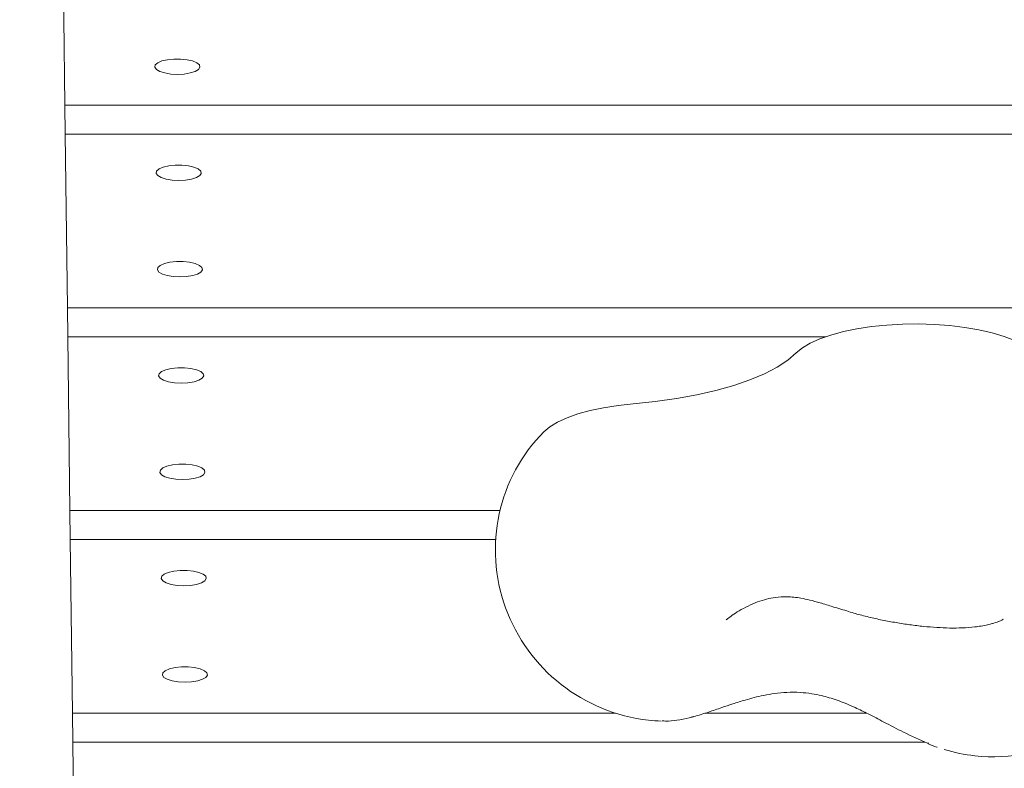
# Model space of a CAD drawing. Units: millimetres. Extents: x -676 to 14003, y -487 to 12355.
# Drawn here: x 4226 to 4403, y 2615 to 2749 of the extents above; entities that cross this region are included whole.
import ezdxf

# ---------------------------------------------------------------- set-up
doc = ezdxf.new("R2010")
doc.units = ezdxf.units.MM
doc.layers.add('Dimensions', color=7, linetype='Continuous')
doc.layers.add('Warstwa 1', color=7, linetype='Continuous')
doc.styles.get("Standard").update_dxf_attribs({"font": 'arial.ttf'})
doc.dimstyles.new('Leikkiset keinu', dxfattribs={"dimtxt": 150, "dimasz": 2.5, "dimexe": 0.06, "dimexo": 0.625, "dimtad": 0, "dimtih": 1, "dimtoh": 1, "dimdec": 0, "dimtxsty": 'Standard', "dimcen": 2.5, "dimadec": 0, "dimazin": 0, "dimtfac": 1, "dimtmove": 0, "dimatfit": 3, "dimfxl": 1, "dimarcsym": 0})

# ---------------------------------------------------------------- blocks, each defined once
blk = doc.blocks.new('*D2')
at = {"layer": 'Defpoints', "color": 0}
for p in [(4197.56, 10591.72), (-448.96, 699.26), (7880.69, 699.26)]:
    blk.add_point(p, dxfattribs=at)
at = {"layer": 'Dimensions', "color": 0, "lineweight": -2}
for p, q in [((4196.93, 10591.72), (-449.02, 10591.72)), ((-448.96, 10589.22), (-448.96, 5722.69)), ((-448.96, 701.76), (-448.96, 5568.29)), ((7880.07, 699.26), (-449.02, 699.26))]:
    blk.add_line(p, q, dxfattribs=at)
at = {"layer": 'Dimensions', "color": 0}
for points in [[(-448.54, 10589.22), (-449.37, 10589.22), (-448.96, 10591.72)], [(-449.37, 701.76), (-448.54, 701.76), (-448.96, 699.26)]]:
    blk.add_solid(points, dxfattribs=at)
at = {"layer": 'Dimensions', "color": 0, "lineweight": 5, "insert": (-448.96, 5645.49), "char_height": 150, "attachment_point": 5}
blk.add_mtext('9892', dxfattribs=at)
blk = doc.blocks.new('*D3')
at = {"layer": 'Defpoints', "color": 0}
for p in [(14003.47, 3402.39), (798.48, 3360.64), (14003.47, -388.74)]:
    blk.add_point(p, dxfattribs=at)
at = {"layer": 'Dimensions', "color": 0, "lineweight": -2}
for p, q in [((14003.47, 3401.76), (14003.47, -388.8)), ((798.48, 3360.01), (798.48, -388.8)), ((800.98, -388.74), (7124.95, -388.74)), ((14000.97, -388.74), (7677, -388.74))]:
    blk.add_line(p, q, dxfattribs=at)
at = {"layer": 'Dimensions', "color": 0}
for points in [[(800.98, -388.32), (800.98, -389.15), (798.48, -388.74)], [(14000.97, -389.15), (14000.97, -388.32), (14003.47, -388.74)]]:
    blk.add_solid(points, dxfattribs=at)
at = {"layer": 'Dimensions', "color": 0, "lineweight": 5, "insert": (7400.97, -388.74), "char_height": 150, "attachment_point": 5}
blk.add_mtext('13205', dxfattribs=at)
blk = doc.blocks.new('*D4')
at = {"layer": 'Defpoints', "color": 0}
for p in [(287.56, 8587.82), (3709.98, 8587.82), (4238.65, 2388.58)]:
    blk.add_point(p, dxfattribs=at)
at = {"layer": 'Dimensions', "color": 0, "lineweight": -2}
for p, q in [((3709.35, 8587.82), (287.5, 8587.82)), ((287.56, 8585.32), (287.56, 5565.4)), ((287.56, 2391.08), (287.56, 5411)), ((4238.03, 2388.58), (287.5, 2388.58))]:
    blk.add_line(p, q, dxfattribs=at)
at = {"layer": 'Dimensions', "color": 0}
for points in [[(287.97, 8585.32), (287.14, 8585.32), (287.56, 8587.82)], [(287.14, 2391.08), (287.97, 2391.08), (287.56, 2388.58)]]:
    blk.add_solid(points, dxfattribs=at)
at = {"layer": 'Dimensions', "color": 0, "lineweight": 5, "insert": (287.56, 5488.2), "char_height": 150, "attachment_point": 5}
blk.add_mtext('6199', dxfattribs=at)
blk = doc.blocks.new('*D5')
at = {"layer": 'Defpoints', "color": 0}
for p in [(2311.11, 3263.42), (12106.29, 2695.24), (12106.29, 281.23)]:
    blk.add_point(p, dxfattribs=at)
at = {"layer": 'Dimensions', "color": 0, "lineweight": -2}
for p, q in [((2311.11, 3249.35), (2311.11, 281.17)), ((12106.29, 2694.61), (12106.29, 281.17)), ((2313.61, 281.23), (6983.82, 281.23)), ((12103.79, 281.23), (7433.57, 281.23))]:
    blk.add_line(p, q, dxfattribs=at)
at = {"layer": 'Dimensions', "color": 0}
for points in [[(2313.61, 281.65), (2313.61, 280.82), (2311.11, 281.23)], [(12103.79, 280.82), (12103.79, 281.65), (12106.29, 281.23)]]:
    blk.add_solid(points, dxfattribs=at)
at = {"layer": 'Dimensions', "color": 0, "lineweight": 5, "insert": (7208.7, 281.23), "char_height": 150, "attachment_point": 5}
blk.add_mtext('9795', dxfattribs=at)

msp = doc.modelspace()

# ---------------------------------------------------------------- linework, layer by layer
at = {"layer": 'Warstwa 1', "lineweight": 5}
for points in [[(4233.99, 2764.62), (4233.99, 2764.62), (4234.38, 2733.52), (4234.38, 2733.52)], [(4535.55, 2733.52), (4535.55, 2733.52), (4234.38, 2733.52), (4234.38, 2733.52)], [(4234.38, 2733.52), (4234.38, 2733.52), (4234.44, 2728.33), (4234.44, 2728.33)], [(4534.84, 2728.33), (4534.84, 2728.33), (4234.44, 2728.33), (4234.44, 2728.33)], [(4234.44, 2728.33), (4234.44, 2728.33), (4234.83, 2697.22), (4234.83, 2697.22)], [(4557.53, 2697.22), (4557.53, 2697.22), (4234.83, 2697.22), (4234.83, 2697.22)], [(4234.83, 2697.22), (4234.83, 2697.22), (4234.89, 2692.03), (4234.89, 2692.03)], [(4370.65, 2692.03), (4370.65, 2692.03), (4234.89, 2692.03), (4234.89, 2692.03)], [(4234.89, 2692.03), (4234.89, 2692.03), (4235.28, 2660.93), (4235.28, 2660.93)], [(4312.33, 2660.93), (4312.33, 2660.93), (4235.28, 2660.93), (4235.28, 2660.93)], [(4235.28, 2660.93), (4235.28, 2660.93), (4235.34, 2655.74), (4235.34, 2655.74)], [(4311.55, 2655.74), (4311.55, 2655.74), (4235.34, 2655.74), (4235.34, 2655.74)], [(4235.34, 2655.74), (4235.34, 2655.74), (4235.73, 2624.63), (4235.73, 2624.63)], [(4332.99, 2624.63), (4332.99, 2624.63), (4235.73, 2624.63), (4235.73, 2624.63)], [(4235.73, 2624.63), (4235.73, 2624.63), (4235.79, 2619.45), (4235.79, 2619.45)], [(4338.92, 2623.38), (4339.68, 2623.3), (4340.45, 2623.24), (4341.22, 2623.22)], [(4347, 2624.03), (4347, 2624.03), (4346.89, 2624.01), (4346.89, 2624.01)], [(4377.99, 2624.63), (4377.99, 2624.63), (4349.07, 2624.63), (4349.07, 2624.63)], [(4388.51, 2619.45), (4388.51, 2619.45), (4235.79, 2619.45), (4235.79, 2619.45)], [(4235.79, 2619.45), (4235.79, 2619.45), (4236.18, 2588.34), (4236.18, 2588.34)], [(4388.97, 2619.32), (4388.97, 2619.32), (4389.11, 2619.12), (4389.11, 2619.12)], [(4391.92, 2618.11), (4393.71, 2617.57), (4395.54, 2617.2), (4397.4, 2616.99)]]:
    msp.add_open_spline(points, degree=3, dxfattribs=at)
for points, knots in [([(4254.54, 2739.04), (4254.54, 2739.04), (4253.34, 2739.1), (4253.34, 2739.1), (4253.34, 2739.1), (4253.34, 2739.1), (4252.26, 2739.29), (4252.26, 2739.29), (4252.26, 2739.29), (4252.26, 2739.29), (4251.38, 2739.56), (4251.38, 2739.56), (4251.38, 2739.56), (4251.38, 2739.56), (4250.76, 2739.92), (4250.76, 2739.92), (4250.76, 2739.92), (4250.76, 2739.92), (4250.49, 2740.32), (4250.49, 2740.32), (4250.49, 2740.32), (4250.49, 2740.32), (4250.57, 2740.73), (4250.57, 2740.73), (4250.57, 2740.73), (4250.57, 2740.73), (4251.01, 2741.12), (4251.01, 2741.12), (4251.01, 2741.12), (4251.01, 2741.12), (4251.76, 2741.44), (4251.76, 2741.44), (4251.76, 2741.44), (4251.76, 2741.44), (4252.76, 2741.67), (4252.76, 2741.67), (4252.76, 2741.67), (4252.76, 2741.67), (4253.91, 2741.79), (4253.91, 2741.79), (4253.91, 2741.79), (4253.91, 2741.79), (4255.11, 2741.79), (4255.11, 2741.79), (4255.11, 2741.79), (4255.11, 2741.79), (4256.26, 2741.67), (4256.26, 2741.67), (4256.26, 2741.67), (4256.26, 2741.67), (4257.26, 2741.44), (4257.26, 2741.44), (4257.26, 2741.44), (4257.26, 2741.44), (4258.02, 2741.12), (4258.02, 2741.12), (4258.02, 2741.12), (4258.02, 2741.12), (4258.46, 2740.73), (4258.46, 2740.73), (4258.46, 2740.73), (4258.46, 2740.73), (4258.56, 2740.32), (4258.56, 2740.32), (4258.56, 2740.32), (4258.56, 2740.32), (4258.3, 2739.92), (4258.3, 2739.92), (4258.3, 2739.92), (4258.3, 2739.92), (4257.7, 2739.56), (4257.7, 2739.56), (4257.7, 2739.56), (4257.7, 2739.56), (4256.82, 2739.29), (4256.82, 2739.29), (4256.82, 2739.29), (4256.82, 2739.29), (4255.73, 2739.1), (4255.73, 2739.1), (4255.73, 2739.1), (4255.73, 2739.1), (4254.54, 2739.04), (4254.54, 2739.04)], [0, 0, 0, 0, 0.045455, 0.045455, 0.045455, 0.045455, 0.090909, 0.090909, 0.090909, 0.090909, 0.136364, 0.136364, 0.136364, 0.136364, 0.181818, 0.181818, 0.181818, 0.181818, 0.227273, 0.227273, 0.227273, 0.227273, 0.272727, 0.272727, 0.272727, 0.272727, 0.318182, 0.318182, 0.318182, 0.318182, 0.363636, 0.363636, 0.363636, 0.363636, 0.409091, 0.409091, 0.409091, 0.409091, 0.454545, 0.454545, 0.454545, 0.454545, 0.5, 0.5, 0.5, 0.5, 0.545455, 0.545455, 0.545455, 0.545455, 0.590909, 0.590909, 0.590909, 0.590909, 0.636364, 0.636364, 0.636364, 0.636364, 0.681818, 0.681818, 0.681818, 0.681818, 0.727273, 0.727273, 0.727273, 0.727273, 0.772727, 0.772727, 0.772727, 0.772727, 0.818182, 0.818182, 0.818182, 0.818182, 0.863636, 0.863636, 0.863636, 0.863636, 0.909091, 0.909091, 0.909091, 0.909091, 1, 1, 1, 1]), ([(4254.77, 2720.03), (4254.77, 2720.03), (4253.58, 2720.1), (4253.58, 2720.1), (4253.58, 2720.1), (4253.58, 2720.1), (4252.49, 2720.28), (4252.49, 2720.28), (4252.49, 2720.28), (4252.49, 2720.28), (4251.61, 2720.55), (4251.61, 2720.55), (4251.61, 2720.55), (4251.61, 2720.55), (4251, 2720.91), (4251, 2720.91), (4251, 2720.91), (4251, 2720.91), (4250.72, 2721.31), (4250.72, 2721.31), (4250.72, 2721.31), (4250.72, 2721.31), (4250.81, 2721.72), (4250.81, 2721.72), (4250.81, 2721.72), (4250.81, 2721.72), (4251.25, 2722.11), (4251.25, 2722.11), (4251.25, 2722.11), (4251.25, 2722.11), (4251.99, 2722.43), (4251.99, 2722.43), (4251.99, 2722.43), (4251.99, 2722.43), (4252.99, 2722.66), (4252.99, 2722.66), (4252.99, 2722.66), (4252.99, 2722.66), (4254.14, 2722.78), (4254.14, 2722.78), (4254.14, 2722.78), (4254.14, 2722.78), (4255.35, 2722.78), (4255.35, 2722.78), (4255.35, 2722.78), (4255.35, 2722.78), (4256.5, 2722.66), (4256.5, 2722.66), (4256.5, 2722.66), (4256.5, 2722.66), (4257.49, 2722.43), (4257.49, 2722.43), (4257.49, 2722.43), (4257.49, 2722.43), (4258.26, 2722.11), (4258.26, 2722.11), (4258.26, 2722.11), (4258.26, 2722.11), (4258.7, 2721.72), (4258.7, 2721.72), (4258.7, 2721.72), (4258.7, 2721.72), (4258.79, 2721.31), (4258.79, 2721.31), (4258.79, 2721.31), (4258.79, 2721.31), (4258.53, 2720.91), (4258.53, 2720.91), (4258.53, 2720.91), (4258.53, 2720.91), (4257.93, 2720.55), (4257.93, 2720.55), (4257.93, 2720.55), (4257.93, 2720.55), (4257.06, 2720.28), (4257.06, 2720.28), (4257.06, 2720.28), (4257.06, 2720.28), (4255.97, 2720.1), (4255.97, 2720.1), (4255.97, 2720.1), (4255.97, 2720.1), (4254.77, 2720.03), (4254.77, 2720.03)], [0, 0, 0, 0, 0.045455, 0.045455, 0.045455, 0.045455, 0.090909, 0.090909, 0.090909, 0.090909, 0.136364, 0.136364, 0.136364, 0.136364, 0.181818, 0.181818, 0.181818, 0.181818, 0.227273, 0.227273, 0.227273, 0.227273, 0.272727, 0.272727, 0.272727, 0.272727, 0.318182, 0.318182, 0.318182, 0.318182, 0.363636, 0.363636, 0.363636, 0.363636, 0.409091, 0.409091, 0.409091, 0.409091, 0.454545, 0.454545, 0.454545, 0.454545, 0.5, 0.5, 0.5, 0.5, 0.545455, 0.545455, 0.545455, 0.545455, 0.590909, 0.590909, 0.590909, 0.590909, 0.636364, 0.636364, 0.636364, 0.636364, 0.681818, 0.681818, 0.681818, 0.681818, 0.727273, 0.727273, 0.727273, 0.727273, 0.772727, 0.772727, 0.772727, 0.772727, 0.818182, 0.818182, 0.818182, 0.818182, 0.863636, 0.863636, 0.863636, 0.863636, 0.909091, 0.909091, 0.909091, 0.909091, 1, 1, 1, 1]), ([(4254.99, 2702.75), (4254.99, 2702.75), (4253.79, 2702.81), (4253.79, 2702.81), (4253.79, 2702.81), (4253.79, 2702.81), (4252.71, 2702.99), (4252.71, 2702.99), (4252.71, 2702.99), (4252.71, 2702.99), (4251.83, 2703.27), (4251.83, 2703.27), (4251.83, 2703.27), (4251.83, 2703.27), (4251.21, 2703.62), (4251.21, 2703.62), (4251.21, 2703.62), (4251.21, 2703.62), (4250.94, 2704.03), (4250.94, 2704.03), (4250.94, 2704.03), (4250.94, 2704.03), (4251.02, 2704.44), (4251.02, 2704.44), (4251.02, 2704.44), (4251.02, 2704.44), (4251.46, 2704.83), (4251.46, 2704.83), (4251.46, 2704.83), (4251.46, 2704.83), (4252.21, 2705.15), (4252.21, 2705.15), (4252.21, 2705.15), (4252.21, 2705.15), (4253.2, 2705.38), (4253.2, 2705.38), (4253.2, 2705.38), (4253.2, 2705.38), (4254.36, 2705.5), (4254.36, 2705.5), (4254.36, 2705.5), (4254.36, 2705.5), (4255.56, 2705.5), (4255.56, 2705.5), (4255.56, 2705.5), (4255.56, 2705.5), (4256.71, 2705.38), (4256.71, 2705.38), (4256.71, 2705.38), (4256.71, 2705.38), (4257.71, 2705.15), (4257.71, 2705.15), (4257.71, 2705.15), (4257.71, 2705.15), (4258.47, 2704.83), (4258.47, 2704.83), (4258.47, 2704.83), (4258.47, 2704.83), (4258.91, 2704.44), (4258.91, 2704.44), (4258.91, 2704.44), (4258.91, 2704.44), (4259.01, 2704.03), (4259.01, 2704.03), (4259.01, 2704.03), (4259.01, 2704.03), (4258.75, 2703.62), (4258.75, 2703.62), (4258.75, 2703.62), (4258.75, 2703.62), (4258.15, 2703.27), (4258.15, 2703.27), (4258.15, 2703.27), (4258.15, 2703.27), (4257.27, 2702.99), (4257.27, 2702.99), (4257.27, 2702.99), (4257.27, 2702.99), (4256.18, 2702.81), (4256.18, 2702.81), (4256.18, 2702.81), (4256.18, 2702.81), (4254.99, 2702.75), (4254.99, 2702.75)], [0, 0, 0, 0, 0.045455, 0.045455, 0.045455, 0.045455, 0.090909, 0.090909, 0.090909, 0.090909, 0.136364, 0.136364, 0.136364, 0.136364, 0.181818, 0.181818, 0.181818, 0.181818, 0.227273, 0.227273, 0.227273, 0.227273, 0.272727, 0.272727, 0.272727, 0.272727, 0.318182, 0.318182, 0.318182, 0.318182, 0.363636, 0.363636, 0.363636, 0.363636, 0.409091, 0.409091, 0.409091, 0.409091, 0.454545, 0.454545, 0.454545, 0.454545, 0.5, 0.5, 0.5, 0.5, 0.545455, 0.545455, 0.545455, 0.545455, 0.590909, 0.590909, 0.590909, 0.590909, 0.636364, 0.636364, 0.636364, 0.636364, 0.681818, 0.681818, 0.681818, 0.681818, 0.727273, 0.727273, 0.727273, 0.727273, 0.772727, 0.772727, 0.772727, 0.772727, 0.818182, 0.818182, 0.818182, 0.818182, 0.863636, 0.863636, 0.863636, 0.863636, 0.909091, 0.909091, 0.909091, 0.909091, 1, 1, 1, 1]), ([(4408.16, 2689.12), (4408.16, 2689.12), (4407.5, 2689.7), (4407.5, 2689.7), (4407.5, 2689.7), (4407.5, 2689.7), (4406.18, 2690.57), (4406.18, 2690.57), (4406.18, 2690.57), (4406.18, 2690.57), (4404.57, 2691.36), (4404.57, 2691.36), (4404.57, 2691.36), (4404.57, 2691.36), (4402.67, 2692.09), (4402.67, 2692.09), (4402.67, 2692.09), (4402.67, 2692.09), (4400.5, 2692.74), (4400.5, 2692.74), (4400.5, 2692.74), (4400.5, 2692.74), (4398.13, 2693.27), (4398.13, 2693.27), (4398.13, 2693.27), (4398.13, 2693.27), (4395.59, 2693.72), (4395.59, 2693.72), (4395.59, 2693.72), (4395.59, 2693.72), (4392.89, 2694.04), (4392.89, 2694.04), (4392.89, 2694.04), (4392.89, 2694.04), (4390.11, 2694.24), (4390.11, 2694.24), (4390.11, 2694.24), (4390.11, 2694.24), (4387.26, 2694.34), (4387.26, 2694.34), (4387.26, 2694.34), (4387.26, 2694.34), (4384.42, 2694.29), (4384.42, 2694.29), (4384.42, 2694.29), (4384.42, 2694.29), (4381.61, 2694.13), (4381.61, 2694.13), (4381.61, 2694.13), (4381.61, 2694.13), (4378.89, 2693.86), (4378.89, 2693.86), (4378.89, 2693.86), (4378.89, 2693.86), (4376.28, 2693.47), (4376.28, 2693.47), (4376.28, 2693.47), (4376.28, 2693.47), (4373.85, 2692.96), (4373.85, 2692.96), (4373.85, 2692.96), (4373.85, 2692.96), (4371.62, 2692.35), (4371.62, 2692.35), (4371.62, 2692.35), (4371.62, 2692.35), (4369.64, 2691.66), (4369.64, 2691.66), (4369.64, 2691.66), (4369.64, 2691.66), (4367.92, 2690.88), (4367.92, 2690.88), (4367.92, 2690.88), (4367.92, 2690.88), (4366.5, 2690.04), (4366.5, 2690.04), (4366.5, 2690.04), (4366.5, 2690.04), (4365.41, 2689.14), (4365.41, 2689.14)], [0, 0, 0, 0, 0.047619, 0.047619, 0.047619, 0.047619, 0.095238, 0.095238, 0.095238, 0.095238, 0.142857, 0.142857, 0.142857, 0.142857, 0.190476, 0.190476, 0.190476, 0.190476, 0.238095, 0.238095, 0.238095, 0.238095, 0.285714, 0.285714, 0.285714, 0.285714, 0.333333, 0.333333, 0.333333, 0.333333, 0.380952, 0.380952, 0.380952, 0.380952, 0.428571, 0.428571, 0.428571, 0.428571, 0.47619, 0.47619, 0.47619, 0.47619, 0.52381, 0.52381, 0.52381, 0.52381, 0.571429, 0.571429, 0.571429, 0.571429, 0.619048, 0.619048, 0.619048, 0.619048, 0.666667, 0.666667, 0.666667, 0.666667, 0.714286, 0.714286, 0.714286, 0.714286, 0.761905, 0.761905, 0.761905, 0.761905, 0.809524, 0.809524, 0.809524, 0.809524, 0.857143, 0.857143, 0.857143, 0.857143, 0.904762, 0.904762, 0.904762, 0.904762, 1, 1, 1, 1]), ([(4365.41, 2689.14), (4365.41, 2689.14), (4363.88, 2687.84), (4363.88, 2687.84), (4363.88, 2687.84), (4363.88, 2687.84), (4361.97, 2686.58), (4361.97, 2686.58), (4361.97, 2686.58), (4361.97, 2686.58), (4359.7, 2685.4), (4359.7, 2685.4), (4359.7, 2685.4), (4359.7, 2685.4), (4357.11, 2684.31), (4357.11, 2684.31), (4357.11, 2684.31), (4357.11, 2684.31), (4354.2, 2683.31), (4354.2, 2683.31), (4354.2, 2683.31), (4354.2, 2683.31), (4351.01, 2682.41), (4351.01, 2682.41), (4351.01, 2682.41), (4351.01, 2682.41), (4347.58, 2681.62), (4347.58, 2681.62), (4347.58, 2681.62), (4347.58, 2681.62), (4343.94, 2680.97), (4343.94, 2680.97), (4343.94, 2680.97), (4343.94, 2680.97), (4340.12, 2680.43), (4340.12, 2680.43), (4340.12, 2680.43), (4340.12, 2680.43), (4336.16, 2680.03), (4336.16, 2680.03)], [0, 0, 0, 0, 0.090909, 0.090909, 0.090909, 0.090909, 0.181818, 0.181818, 0.181818, 0.181818, 0.272727, 0.272727, 0.272727, 0.272727, 0.363636, 0.363636, 0.363636, 0.363636, 0.454545, 0.454545, 0.454545, 0.454545, 0.545455, 0.545455, 0.545455, 0.545455, 0.636364, 0.636364, 0.636364, 0.636364, 0.727273, 0.727273, 0.727273, 0.727273, 0.818182, 0.818182, 0.818182, 0.818182, 1, 1, 1, 1]), ([(4255.22, 2683.74), (4255.22, 2683.74), (4254.03, 2683.81), (4254.03, 2683.81), (4254.03, 2683.81), (4254.03, 2683.81), (4252.94, 2683.98), (4252.94, 2683.98), (4252.94, 2683.98), (4252.94, 2683.98), (4252.06, 2684.26), (4252.06, 2684.26), (4252.06, 2684.26), (4252.06, 2684.26), (4251.45, 2684.61), (4251.45, 2684.61), (4251.45, 2684.61), (4251.45, 2684.61), (4251.17, 2685.02), (4251.17, 2685.02), (4251.17, 2685.02), (4251.17, 2685.02), (4251.26, 2685.43), (4251.26, 2685.43), (4251.26, 2685.43), (4251.26, 2685.43), (4251.7, 2685.82), (4251.7, 2685.82), (4251.7, 2685.82), (4251.7, 2685.82), (4252.44, 2686.14), (4252.44, 2686.14), (4252.44, 2686.14), (4252.44, 2686.14), (4253.44, 2686.37), (4253.44, 2686.37), (4253.44, 2686.37), (4253.44, 2686.37), (4254.59, 2686.49), (4254.59, 2686.49), (4254.59, 2686.49), (4254.59, 2686.49), (4255.8, 2686.49), (4255.8, 2686.49), (4255.8, 2686.49), (4255.8, 2686.49), (4256.95, 2686.37), (4256.95, 2686.37), (4256.95, 2686.37), (4256.95, 2686.37), (4257.94, 2686.14), (4257.94, 2686.14), (4257.94, 2686.14), (4257.94, 2686.14), (4258.71, 2685.82), (4258.71, 2685.82), (4258.71, 2685.82), (4258.71, 2685.82), (4259.15, 2685.43), (4259.15, 2685.43), (4259.15, 2685.43), (4259.15, 2685.43), (4259.24, 2685.02), (4259.24, 2685.02), (4259.24, 2685.02), (4259.24, 2685.02), (4258.98, 2684.61), (4258.98, 2684.61), (4258.98, 2684.61), (4258.98, 2684.61), (4258.38, 2684.26), (4258.38, 2684.26), (4258.38, 2684.26), (4258.38, 2684.26), (4257.51, 2683.98), (4257.51, 2683.98), (4257.51, 2683.98), (4257.51, 2683.98), (4256.42, 2683.81), (4256.42, 2683.81), (4256.42, 2683.81), (4256.42, 2683.81), (4255.22, 2683.74), (4255.22, 2683.74)], [0, 0, 0, 0, 0.045455, 0.045455, 0.045455, 0.045455, 0.090909, 0.090909, 0.090909, 0.090909, 0.136364, 0.136364, 0.136364, 0.136364, 0.181818, 0.181818, 0.181818, 0.181818, 0.227273, 0.227273, 0.227273, 0.227273, 0.272727, 0.272727, 0.272727, 0.272727, 0.318182, 0.318182, 0.318182, 0.318182, 0.363636, 0.363636, 0.363636, 0.363636, 0.409091, 0.409091, 0.409091, 0.409091, 0.454545, 0.454545, 0.454545, 0.454545, 0.5, 0.5, 0.5, 0.5, 0.545455, 0.545455, 0.545455, 0.545455, 0.590909, 0.590909, 0.590909, 0.590909, 0.636364, 0.636364, 0.636364, 0.636364, 0.681818, 0.681818, 0.681818, 0.681818, 0.727273, 0.727273, 0.727273, 0.727273, 0.772727, 0.772727, 0.772727, 0.772727, 0.818182, 0.818182, 0.818182, 0.818182, 0.863636, 0.863636, 0.863636, 0.863636, 0.909091, 0.909091, 0.909091, 0.909091, 1, 1, 1, 1]), ([(4336.16, 2680.03), (4336.16, 2680.03), (4333.47, 2679.73), (4333.47, 2679.73), (4333.47, 2679.73), (4333.47, 2679.73), (4330.89, 2679.34), (4330.89, 2679.34), (4330.89, 2679.34), (4330.89, 2679.34), (4328.49, 2678.83), (4328.49, 2678.83), (4328.49, 2678.83), (4328.49, 2678.83), (4326.29, 2678.23), (4326.29, 2678.23), (4326.29, 2678.23), (4326.29, 2678.23), (4324.33, 2677.53), (4324.33, 2677.53), (4324.33, 2677.53), (4324.33, 2677.53), (4322.64, 2676.75), (4322.64, 2676.75), (4322.64, 2676.75), (4322.64, 2676.75), (4321.25, 2675.91), (4321.25, 2675.91), (4321.25, 2675.91), (4321.25, 2675.91), (4320.19, 2675.03), (4320.19, 2675.03)], [0, 0, 0, 0, 0.111111, 0.111111, 0.111111, 0.111111, 0.222222, 0.222222, 0.222222, 0.222222, 0.333333, 0.333333, 0.333333, 0.333333, 0.444444, 0.444444, 0.444444, 0.444444, 0.555556, 0.555556, 0.555556, 0.555556, 0.666667, 0.666667, 0.666667, 0.666667, 0.777778, 0.777778, 0.777778, 0.777778, 1, 1, 1, 1]), ([(4320.19, 2675.03), (4312, 2666.8), (4309.33, 2654.54), (4313.32, 2643.51), (4313.32, 2643.51), (4317.32, 2632.48), (4327.28, 2624.66), (4338.92, 2623.38)], [0, 0, 0, 0, 0.333333, 0.333333, 0.333333, 0.333333, 1, 1, 1, 1]), ([(4255.44, 2666.45), (4255.44, 2666.45), (4254.24, 2666.52), (4254.24, 2666.52), (4254.24, 2666.52), (4254.24, 2666.52), (4253.16, 2666.7), (4253.16, 2666.7), (4253.16, 2666.7), (4253.16, 2666.7), (4252.27, 2666.98), (4252.27, 2666.98), (4252.27, 2666.98), (4252.27, 2666.98), (4251.66, 2667.33), (4251.66, 2667.33), (4251.66, 2667.33), (4251.66, 2667.33), (4251.39, 2667.74), (4251.39, 2667.74), (4251.39, 2667.74), (4251.39, 2667.74), (4251.47, 2668.15), (4251.47, 2668.15), (4251.47, 2668.15), (4251.47, 2668.15), (4251.91, 2668.54), (4251.91, 2668.54), (4251.91, 2668.54), (4251.91, 2668.54), (4252.66, 2668.86), (4252.66, 2668.86), (4252.66, 2668.86), (4252.66, 2668.86), (4253.65, 2669.09), (4253.65, 2669.09), (4253.65, 2669.09), (4253.65, 2669.09), (4254.81, 2669.21), (4254.81, 2669.21), (4254.81, 2669.21), (4254.81, 2669.21), (4256.01, 2669.21), (4256.01, 2669.21), (4256.01, 2669.21), (4256.01, 2669.21), (4257.16, 2669.09), (4257.16, 2669.09), (4257.16, 2669.09), (4257.16, 2669.09), (4258.16, 2668.86), (4258.16, 2668.86), (4258.16, 2668.86), (4258.16, 2668.86), (4258.92, 2668.54), (4258.92, 2668.54), (4258.92, 2668.54), (4258.92, 2668.54), (4259.36, 2668.15), (4259.36, 2668.15), (4259.36, 2668.15), (4259.36, 2668.15), (4259.46, 2667.74), (4259.46, 2667.74), (4259.46, 2667.74), (4259.46, 2667.74), (4259.2, 2667.33), (4259.2, 2667.33), (4259.2, 2667.33), (4259.2, 2667.33), (4258.6, 2666.98), (4258.6, 2666.98), (4258.6, 2666.98), (4258.6, 2666.98), (4257.72, 2666.7), (4257.72, 2666.7), (4257.72, 2666.7), (4257.72, 2666.7), (4256.63, 2666.52), (4256.63, 2666.52), (4256.63, 2666.52), (4256.63, 2666.52), (4255.44, 2666.45), (4255.44, 2666.45)], [0, 0, 0, 0, 0.045455, 0.045455, 0.045455, 0.045455, 0.090909, 0.090909, 0.090909, 0.090909, 0.136364, 0.136364, 0.136364, 0.136364, 0.181818, 0.181818, 0.181818, 0.181818, 0.227273, 0.227273, 0.227273, 0.227273, 0.272727, 0.272727, 0.272727, 0.272727, 0.318182, 0.318182, 0.318182, 0.318182, 0.363636, 0.363636, 0.363636, 0.363636, 0.409091, 0.409091, 0.409091, 0.409091, 0.454545, 0.454545, 0.454545, 0.454545, 0.5, 0.5, 0.5, 0.5, 0.545455, 0.545455, 0.545455, 0.545455, 0.590909, 0.590909, 0.590909, 0.590909, 0.636364, 0.636364, 0.636364, 0.636364, 0.681818, 0.681818, 0.681818, 0.681818, 0.727273, 0.727273, 0.727273, 0.727273, 0.772727, 0.772727, 0.772727, 0.772727, 0.818182, 0.818182, 0.818182, 0.818182, 0.863636, 0.863636, 0.863636, 0.863636, 0.909091, 0.909091, 0.909091, 0.909091, 1, 1, 1, 1]), ([(4397.4, 2616.99), (4410.23, 2615.6), (4422.45, 2622.44), (4427.86, 2634.07), (4427.86, 2634.07), (4433.28, 2645.7), (4430.7, 2659.56), (4421.44, 2668.65)], [0, 0, 0, 0, 0.333333, 0.333333, 0.333333, 0.333333, 1, 1, 1, 1]), ([(4255.67, 2647.44), (4255.67, 2647.44), (4254.48, 2647.5), (4254.48, 2647.5), (4254.48, 2647.5), (4254.48, 2647.5), (4253.39, 2647.69), (4253.39, 2647.69), (4253.39, 2647.69), (4253.39, 2647.69), (4252.51, 2647.97), (4252.51, 2647.97), (4252.51, 2647.97), (4252.51, 2647.97), (4251.9, 2648.32), (4251.9, 2648.32), (4251.9, 2648.32), (4251.9, 2648.32), (4251.62, 2648.73), (4251.62, 2648.73), (4251.62, 2648.73), (4251.62, 2648.73), (4251.71, 2649.14), (4251.71, 2649.14), (4251.71, 2649.14), (4251.71, 2649.14), (4252.15, 2649.53), (4252.15, 2649.53), (4252.15, 2649.53), (4252.15, 2649.53), (4252.89, 2649.84), (4252.89, 2649.84), (4252.89, 2649.84), (4252.89, 2649.84), (4253.89, 2650.07), (4253.89, 2650.07), (4253.89, 2650.07), (4253.89, 2650.07), (4255.04, 2650.19), (4255.04, 2650.19), (4255.04, 2650.19), (4255.04, 2650.19), (4256.25, 2650.19), (4256.25, 2650.19), (4256.25, 2650.19), (4256.25, 2650.19), (4257.4, 2650.07), (4257.4, 2650.07), (4257.4, 2650.07), (4257.4, 2650.07), (4258.39, 2649.84), (4258.39, 2649.84), (4258.39, 2649.84), (4258.39, 2649.84), (4259.16, 2649.53), (4259.16, 2649.53), (4259.16, 2649.53), (4259.16, 2649.53), (4259.6, 2649.14), (4259.6, 2649.14), (4259.6, 2649.14), (4259.6, 2649.14), (4259.69, 2648.73), (4259.69, 2648.73), (4259.69, 2648.73), (4259.69, 2648.73), (4259.43, 2648.32), (4259.43, 2648.32), (4259.43, 2648.32), (4259.43, 2648.32), (4258.83, 2647.97), (4258.83, 2647.97), (4258.83, 2647.97), (4258.83, 2647.97), (4257.96, 2647.69), (4257.96, 2647.69), (4257.96, 2647.69), (4257.96, 2647.69), (4256.87, 2647.5), (4256.87, 2647.5), (4256.87, 2647.5), (4256.87, 2647.5), (4255.67, 2647.44), (4255.67, 2647.44)], [0, 0, 0, 0, 0.045455, 0.045455, 0.045455, 0.045455, 0.090909, 0.090909, 0.090909, 0.090909, 0.136364, 0.136364, 0.136364, 0.136364, 0.181818, 0.181818, 0.181818, 0.181818, 0.227273, 0.227273, 0.227273, 0.227273, 0.272727, 0.272727, 0.272727, 0.272727, 0.318182, 0.318182, 0.318182, 0.318182, 0.363636, 0.363636, 0.363636, 0.363636, 0.409091, 0.409091, 0.409091, 0.409091, 0.454545, 0.454545, 0.454545, 0.454545, 0.5, 0.5, 0.5, 0.5, 0.545455, 0.545455, 0.545455, 0.545455, 0.590909, 0.590909, 0.590909, 0.590909, 0.636364, 0.636364, 0.636364, 0.636364, 0.681818, 0.681818, 0.681818, 0.681818, 0.727273, 0.727273, 0.727273, 0.727273, 0.772727, 0.772727, 0.772727, 0.772727, 0.818182, 0.818182, 0.818182, 0.818182, 0.863636, 0.863636, 0.863636, 0.863636, 0.909091, 0.909091, 0.909091, 0.909091, 1, 1, 1, 1]), ([(4352.83, 2641.33), (4353.56, 2641.88), (4354.28, 2642.43), (4355.17, 2642.97), (4355.17, 2642.97), (4356.16, 2643.55), (4357.33, 2644.13), (4358.46, 2644.54), (4358.46, 2644.54), (4359.57, 2644.95), (4360.63, 2645.21), (4361.63, 2645.35), (4361.63, 2645.35), (4362.35, 2645.45), (4363.05, 2645.49), (4363.76, 2645.48), (4363.76, 2645.48), (4364.56, 2645.46), (4365.38, 2645.38), (4366.24, 2645.22), (4366.24, 2645.22), (4366.75, 2645.13), (4367.26, 2645.02), (4367.81, 2644.89), (4367.81, 2644.89), (4368.41, 2644.75), (4369.04, 2644.57), (4369.7, 2644.38), (4369.7, 2644.38), (4370.43, 2644.17), (4371.18, 2643.94), (4371.98, 2643.68), (4371.98, 2643.68), (4372.89, 2643.41), (4373.84, 2643.12), (4374.79, 2642.83)], [0, 0, 0, 0, 0.1, 0.1, 0.1, 0.1, 0.2, 0.2, 0.2, 0.2, 0.3, 0.3, 0.3, 0.3, 0.4, 0.4, 0.4, 0.4, 0.5, 0.5, 0.5, 0.5, 0.6, 0.6, 0.6, 0.6, 0.7, 0.7, 0.7, 0.7, 0.8, 0.8, 0.8, 0.8, 1, 1, 1, 1]), ([(4374.79, 2642.83), (4375.19, 2642.7), (4375.59, 2642.58), (4375.99, 2642.47), (4375.99, 2642.47), (4376.76, 2642.25), (4377.57, 2642.05), (4378.39, 2641.85), (4378.39, 2641.85), (4379.19, 2641.65), (4380, 2641.47), (4380.82, 2641.3), (4380.82, 2641.3), (4381.64, 2641.14), (4382.46, 2640.99), (4383.29, 2640.84), (4383.29, 2640.84), (4384.12, 2640.7), (4384.94, 2640.57), (4385.76, 2640.46), (4385.76, 2640.46), (4386.58, 2640.35), (4387.39, 2640.25), (4388.19, 2640.17), (4388.19, 2640.17), (4389, 2640.09), (4389.79, 2640.03), (4390.57, 2639.98), (4390.57, 2639.98), (4391.37, 2639.93), (4392.14, 2639.89), (4392.89, 2639.88), (4392.89, 2639.88), (4393.66, 2639.86), (4394.41, 2639.87), (4395.14, 2639.9), (4395.14, 2639.9), (4395.91, 2639.94), (4396.66, 2639.99), (4397.37, 2640.07), (4397.37, 2640.07), (4398.17, 2640.16), (4398.93, 2640.28), (4399.69, 2640.46), (4399.69, 2640.46), (4399.98, 2640.53), (4400.26, 2640.6), (4400.54, 2640.68)], [0, 0, 0, 0, 0.076923, 0.076923, 0.076923, 0.076923, 0.153846, 0.153846, 0.153846, 0.153846, 0.230769, 0.230769, 0.230769, 0.230769, 0.307692, 0.307692, 0.307692, 0.307692, 0.384615, 0.384615, 0.384615, 0.384615, 0.461538, 0.461538, 0.461538, 0.461538, 0.538462, 0.538462, 0.538462, 0.538462, 0.615385, 0.615385, 0.615385, 0.615385, 0.692308, 0.692308, 0.692308, 0.692308, 0.769231, 0.769231, 0.769231, 0.769231, 0.846154, 0.846154, 0.846154, 0.846154, 1, 1, 1, 1]), ([(4400.52, 2640.67), (4400.91, 2640.79), (4401.31, 2640.92), (4401.61, 2641.03), (4401.61, 2641.03), (4401.88, 2641.14), (4402.08, 2641.23), (4402.24, 2641.31), (4402.24, 2641.31), (4402.39, 2641.38), (4402.52, 2641.44), (4402.46, 2641.48), (4402.46, 2641.48), (4402.46, 2641.48), (4402.45, 2641.48), (4402.44, 2641.48)], [0, 0, 0, 0, 0.2, 0.2, 0.2, 0.2, 0.4, 0.4, 0.4, 0.4, 0.6, 0.6, 0.6, 0.6, 1, 1, 1, 1]), ([(4255.89, 2630.16), (4255.89, 2630.16), (4254.69, 2630.22), (4254.69, 2630.22), (4254.69, 2630.22), (4254.69, 2630.22), (4253.61, 2630.41), (4253.61, 2630.41), (4253.61, 2630.41), (4253.61, 2630.41), (4252.72, 2630.69), (4252.72, 2630.69), (4252.72, 2630.69), (4252.72, 2630.69), (4252.11, 2631.04), (4252.11, 2631.04), (4252.11, 2631.04), (4252.11, 2631.04), (4251.84, 2631.45), (4251.84, 2631.45), (4251.84, 2631.45), (4251.84, 2631.45), (4251.92, 2631.85), (4251.92, 2631.85), (4251.92, 2631.85), (4251.92, 2631.85), (4252.36, 2632.23), (4252.36, 2632.23), (4252.36, 2632.23), (4252.36, 2632.23), (4253.11, 2632.56), (4253.11, 2632.56), (4253.11, 2632.56), (4253.11, 2632.56), (4254.1, 2632.79), (4254.1, 2632.79), (4254.1, 2632.79), (4254.1, 2632.79), (4255.26, 2632.91), (4255.26, 2632.91), (4255.26, 2632.91), (4255.26, 2632.91), (4256.46, 2632.91), (4256.46, 2632.91), (4256.46, 2632.91), (4256.46, 2632.91), (4257.61, 2632.79), (4257.61, 2632.79), (4257.61, 2632.79), (4257.61, 2632.79), (4258.61, 2632.56), (4258.61, 2632.56), (4258.61, 2632.56), (4258.61, 2632.56), (4259.37, 2632.23), (4259.37, 2632.23), (4259.37, 2632.23), (4259.37, 2632.23), (4259.81, 2631.85), (4259.81, 2631.85), (4259.81, 2631.85), (4259.81, 2631.85), (4259.91, 2631.45), (4259.91, 2631.45), (4259.91, 2631.45), (4259.91, 2631.45), (4259.65, 2631.04), (4259.65, 2631.04), (4259.65, 2631.04), (4259.65, 2631.04), (4259.05, 2630.69), (4259.05, 2630.69), (4259.05, 2630.69), (4259.05, 2630.69), (4258.17, 2630.41), (4258.17, 2630.41), (4258.17, 2630.41), (4258.17, 2630.41), (4257.08, 2630.22), (4257.08, 2630.22), (4257.08, 2630.22), (4257.08, 2630.22), (4255.89, 2630.16), (4255.89, 2630.16)], [0, 0, 0, 0, 0.045455, 0.045455, 0.045455, 0.045455, 0.090909, 0.090909, 0.090909, 0.090909, 0.136364, 0.136364, 0.136364, 0.136364, 0.181818, 0.181818, 0.181818, 0.181818, 0.227273, 0.227273, 0.227273, 0.227273, 0.272727, 0.272727, 0.272727, 0.272727, 0.318182, 0.318182, 0.318182, 0.318182, 0.363636, 0.363636, 0.363636, 0.363636, 0.409091, 0.409091, 0.409091, 0.409091, 0.454545, 0.454545, 0.454545, 0.454545, 0.5, 0.5, 0.5, 0.5, 0.545455, 0.545455, 0.545455, 0.545455, 0.590909, 0.590909, 0.590909, 0.590909, 0.636364, 0.636364, 0.636364, 0.636364, 0.681818, 0.681818, 0.681818, 0.681818, 0.727273, 0.727273, 0.727273, 0.727273, 0.772727, 0.772727, 0.772727, 0.772727, 0.818182, 0.818182, 0.818182, 0.818182, 0.863636, 0.863636, 0.863636, 0.863636, 0.909091, 0.909091, 0.909091, 0.909091, 1, 1, 1, 1]), ([(4347.01, 2624), (4347.89, 2624.26), (4348.78, 2624.52), (4349.7, 2624.83), (4349.7, 2624.83), (4350.47, 2625.08), (4351.25, 2625.35), (4352.05, 2625.63), (4352.05, 2625.63), (4352.7, 2625.85), (4353.36, 2626.07), (4354.02, 2626.28), (4354.02, 2626.28), (4354.77, 2626.52), (4355.52, 2626.77), (4356.27, 2626.98), (4356.27, 2626.98), (4356.79, 2627.13), (4357.32, 2627.28), (4357.85, 2627.41), (4357.85, 2627.41), (4358.42, 2627.57), (4358.98, 2627.7), (4359.57, 2627.82), (4359.57, 2627.82), (4360.21, 2627.95), (4360.86, 2628.06), (4361.52, 2628.15), (4361.52, 2628.15), (4362.24, 2628.25), (4362.98, 2628.32), (4363.72, 2628.35), (4363.72, 2628.35), (4364.51, 2628.39), (4365.29, 2628.38), (4366.09, 2628.33), (4366.09, 2628.33), (4366.79, 2628.29), (4367.5, 2628.22), (4368.2, 2628.11), (4368.2, 2628.11), (4368.78, 2628.02), (4369.36, 2627.9), (4369.93, 2627.77), (4369.93, 2627.77), (4370.39, 2627.66), (4370.84, 2627.54), (4371.29, 2627.4), (4371.29, 2627.4), (4371.77, 2627.26), (4372.25, 2627.11), (4372.73, 2626.94), (4372.73, 2626.94), (4373.19, 2626.78), (4373.67, 2626.6), (4374.14, 2626.4), (4374.14, 2626.4), (4374.76, 2626.16), (4375.37, 2625.9), (4375.97, 2625.62), (4375.97, 2625.62), (4376.74, 2625.26), (4377.51, 2624.89), (4378.27, 2624.5), (4378.27, 2624.5), (4379.22, 2624.03), (4380.16, 2623.53), (4381.11, 2623.03), (4381.11, 2623.03), (4382.28, 2622.41), (4383.45, 2621.8), (4384.62, 2621.22), (4384.62, 2621.22), (4386.06, 2620.51), (4387.5, 2619.89), (4388.94, 2619.25)], [0, 0, 0, 0, 0.05, 0.05, 0.05, 0.05, 0.1, 0.1, 0.1, 0.1, 0.15, 0.15, 0.15, 0.15, 0.2, 0.2, 0.2, 0.2, 0.25, 0.25, 0.25, 0.25, 0.3, 0.3, 0.3, 0.3, 0.35, 0.35, 0.35, 0.35, 0.4, 0.4, 0.4, 0.4, 0.45, 0.45, 0.45, 0.45, 0.5, 0.5, 0.5, 0.5, 0.55, 0.55, 0.55, 0.55, 0.6, 0.6, 0.6, 0.6, 0.65, 0.65, 0.65, 0.65, 0.7, 0.7, 0.7, 0.7, 0.75, 0.75, 0.75, 0.75, 0.8, 0.8, 0.8, 0.8, 0.85, 0.85, 0.85, 0.85, 0.9, 0.9, 0.9, 0.9, 1, 1, 1, 1]), ([(4341.38, 2623.24), (4341.58, 2623.23), (4341.78, 2623.22), (4341.98, 2623.21), (4341.98, 2623.21), (4342.66, 2623.2), (4343.34, 2623.27), (4344.02, 2623.37), (4344.02, 2623.37), (4344.75, 2623.47), (4345.49, 2623.6), (4346.23, 2623.8), (4346.23, 2623.8), (4346.46, 2623.85), (4346.69, 2623.91), (4346.92, 2623.97)], [0, 0, 0, 0, 0.2, 0.2, 0.2, 0.2, 0.4, 0.4, 0.4, 0.4, 0.6, 0.6, 0.6, 0.6, 1, 1, 1, 1]), ([(4389.08, 2619.13), (4389.56, 2618.91), (4390.06, 2618.71), (4390.56, 2618.55), (4390.56, 2618.55), (4390.59, 2618.54), (4390.62, 2618.53), (4390.66, 2618.52)], [0, 0, 0, 0, 0.333333, 0.333333, 0.333333, 0.333333, 1, 1, 1, 1])]:
    msp.add_open_spline(points, degree=3, knots=knots, dxfattribs=at)

# ---------------------------------------------------------------- dimensions: what is measured, and where the dimension line sits
at = {"layer": 'Dimensions', "lineweight": 5}
for base, p1, p2, picture, middle in [((-448.96, 699.26), (4197.56, 10591.72), (7880.69, 699.26), '*D2', (-448.96, 5645.49)), ((287.56, 8587.82), (4238.65, 2388.58), (3709.98, 8587.82), '*D4', (287.56, 5488.2))]:
    dim = msp.add_linear_dim(base=base, p1=p1, p2=p2, angle=90, dimstyle='Leikkiset keinu', dxfattribs=at)
    dim.commit()
    dim.dimension.update_dxf_attribs({"geometry": picture, "text_midpoint": middle})
dim = msp.add_linear_dim(base=(14003.47, -388.74), p1=(798.48, 3360.64), p2=(14003.47, 3402.39), dimstyle='Leikkiset keinu', override={"dimpost": ''}, dxfattribs=at)
dim.commit()
dim.dimension.update_dxf_attribs({"geometry": '*D3', "text_midpoint": (7400.97, -388.74)})
dim = msp.add_linear_dim(base=(12106.29, 281.23), p1=(2311.11, 3263.42), p2=(12106.29, 2695.24), dimstyle='Leikkiset keinu', dxfattribs=at)
dim.commit()
dim.dimension.update_dxf_attribs({"geometry": '*D5', "text_midpoint": (7208.7, 281.23)})

doc.saveas('drawing.dxf')
